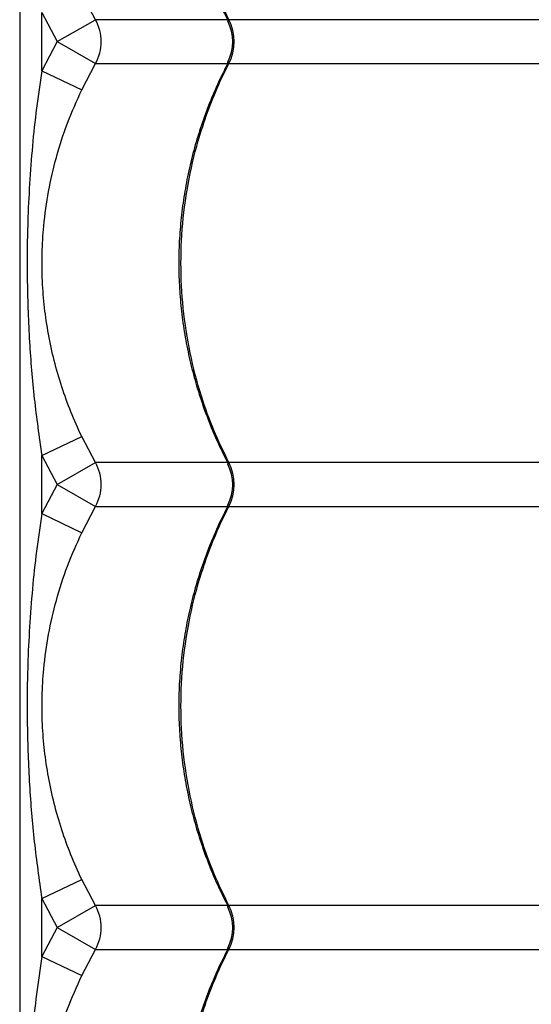
# Model space of a CAD drawing. Units: metres. Extents: x -0.021 to 0.087, y 0.002 to 0.086.
# Drawn here: x 0.027 to 0.028, y 0.06 to 0.061 of the extents above; entities that cross this region are included whole.
import ezdxf

# ---------------------------------------------------------------- set-up
doc = ezdxf.new("R2010")
doc.units = ezdxf.units.M

msp = doc.modelspace()

# ---------------------------------------------------------------- linework, layer by layer
at = {"color": 7, "linetype": 'Continuous', "lineweight": 25}
for p, q in [((0.02712643897345067, 0.06506140743573063), (0.02712643897345069, 0.05918640743573063)), ((0.02721200702877085, 0.06139870082416039), (0.02719653707610039, 0.06142824467273697)), ((0.02715143897345068, 0.06140670381809547), (0.02716861060885258, 0.06137390743573064)), ((0.02715143897345068, 0.06134111105336581), (0.02715143897345068, 0.06140670381809547)), ((0.02716861060885258, 0.06137390743573064), (0.02721200702877085, 0.06139870082416039)), ((0.02736123935108394, 0.06139870082416039), (0.02721200702877085, 0.06139870082416039)), ((0.02777401273948487, 0.06139870082416039), (0.02736287620856769, 0.06139870082416039)), ((0.02716861060885258, 0.06137390743573064), (0.02715143897345068, 0.06134111105336581)), ((0.02716861060885258, 0.06137390743573064), (0.02721200702877085, 0.0613491140473009)), ((0.02719653707610039, 0.0613195701987243), (0.02721200702877085, 0.0613491140473009)), ((0.02721200702877085, 0.0613491140473009), (0.02736149581400239, 0.0613491140473009)), ((0.02736287620856769, 0.06134911404730089), (0.02777401273948486, 0.06134911404730088)), ((0.02715143897345068, 0.06134111105336581), (0.02719653707610039, 0.0613195701987243)), ((0.02715143897345068, 0.06090670381809547), (0.02719653707610039, 0.06092824467273697)), ((0.02721200702877085, 0.06089870082416039), (0.02719653707610039, 0.06092824467273697)), ((0.02715143897345068, 0.06090670381809547), (0.02716861060885258, 0.06087390743573064)), ((0.02715143897345068, 0.06084111105336581), (0.02715143897345068, 0.06090670381809547)), ((0.02716861060885258, 0.06087390743573064), (0.02721200702877085, 0.06089870082416039)), ((0.02736123935108394, 0.06089870082416039), (0.02721200702877085, 0.06089870082416039)), ((0.02777401273948487, 0.06089870082416039), (0.02736287620856769, 0.06089870082416039)), ((0.02716861060885258, 0.06087390743573064), (0.02715143897345068, 0.06084111105336581)), ((0.02716861060885258, 0.06087390743573064), (0.02721200702877085, 0.06084911404730089)), ((0.02719653707610039, 0.0608195701987243), (0.02721200702877085, 0.06084911404730089)), ((0.02721200702877085, 0.06084911404730089), (0.02736149581400239, 0.06084911404730089)), ((0.02736287620856769, 0.06084911404730089), (0.02777401273948485, 0.06084911404730088)), ((0.02715143897345068, 0.06084111105336581), (0.02719653707610039, 0.0608195701987243)), ((0.02715143897345068, 0.06040670381809547), (0.02719653707610039, 0.06042824467273697)), ((0.02721200702877086, 0.06039870082416039), (0.02719653707610039, 0.06042824467273697)), ((0.02715143897345068, 0.06040670381809547), (0.02716861060885258, 0.06037390743573062)), ((0.02715143897345068, 0.06034111105336581), (0.02715143897345068, 0.06040670381809547)), ((0.02716861060885258, 0.06037390743573062), (0.02721200702877086, 0.06039870082416039)), ((0.02736123935108394, 0.06039870082416039), (0.02721200702877086, 0.06039870082416039)), ((0.02777401273948486, 0.06039870082416039), (0.02736287620856769, 0.06039870082416039)), ((0.02716861060885258, 0.06037390743573062), (0.02715143897345068, 0.06034111105336581)), ((0.02716861060885258, 0.06037390743573062), (0.02721200702877086, 0.06034911404730089)), ((0.02719653707610039, 0.0603195701987243), (0.02721200702877086, 0.06034911404730089)), ((0.02721200702877086, 0.06034911404730089), (0.02736149581400239, 0.06034911404730089)), ((0.02736287620856769, 0.06034911404730089), (0.02777401273948485, 0.06034911404730088)), ((0.02715143897345068, 0.06034111105336581), (0.02719653707610039, 0.0603195701987243))]:
    msp.add_line(p, q, dxfattribs=at)
for centre, radius, start, end in [((0.02716856067575648, 0.06137390743573064), 5.00229717237759e-05, 330.2880348880794, 29.71196511191454), ((0.02731402023281951, 0.06137390743573064), 5.478702835649346e-05, 333.0931570064618, 26.90684299352599), ((0.02731721180106417, 0.06137390743573112), 5.000000268545839e-05, 332.4044232702973, 27.40422028975707), ((0.02716856067575648, 0.06087390743573064), 5.002297172378537e-05, 330.2880348880764, 29.7119651119106), ((0.02731402023281948, 0.06087390743573064), 5.47870283565244e-05, 333.0931570064784, 26.90684299350957), ((0.02731721180106415, 0.06087390743573112), 5.000000268546837e-05, 332.4044232703047, 27.40422028975158), ((0.02716856067575641, 0.06037390743573064), 5.002297172384865e-05, 330.2880348881177, 29.71196511186923), ((0.02731402023281961, 0.06037390743573064), 5.47870283564006e-05, 333.0931570064207, 26.90684299357362), ((0.02731721180106419, 0.06037390743573112), 5.000000268543454e-05, 332.4044232702844, 27.40422028976465)]:
    msp.add_arc(centre, radius, start, end, dxfattribs=at)
for points, knots in [([(0.02736169730468302, 0.06184946411117796), (0.02735876605603734, 0.06184382292619085), (0.02735175106589032, 0.06183032258490785), (0.02734213564492246, 0.06180810208270378), (0.02733268345959585, 0.06178304507716512), (0.02732464514400701, 0.0617574327822376), (0.02731800099233249, 0.06173141306939), (0.02731279414344634, 0.06170508760005403), (0.02730904039411328, 0.06167856635202536), (0.02730675308786292, 0.06165195108768152), (0.02730593844138414, 0.06162537844516165), (0.02730658882478949, 0.06159895471544598), (0.0273086694058106, 0.06157269031800726), (0.02731216796131221, 0.06154655340219454), (0.02731708869167022, 0.0615205433226015), (0.0273234263068991, 0.06149475694851702), (0.02733115778234938, 0.06146929012890059), (0.0273402954741426, 0.06144427033782857), (0.02735053192070131, 0.06142008690211909), (0.02735837600125116, 0.06140465944732992), (0.02736221499157362, 0.0613971090595873)], [0, 0, 0, 0, 0.04106737836867051, 0.09828141159046487, 0.1554889564005278, 0.2126219301864109, 0.2696238178826764, 0.3264488041711768, 0.3830644948712381, 0.4394539814440582, 0.4956172038781868, 0.551314701485985, 0.6067295523650527, 0.6624490273804263, 0.7184797189268546, 0.7748129568573325, 0.8314248446718413, 0.8882776271750628, 0.9453216848869824, 1, 1, 1, 1]), ([(0.02736287620856769, 0.06139870082416039), (0.02735698327941567, 0.06141081733172896), (0.02734519742145769, 0.06143505034615454), (0.0273302813663968, 0.06147646351238654), (0.02731823105049116, 0.06152244495720169), (0.02731047092951376, 0.06157285865668628), (0.02730779845575627, 0.06162391103490621), (0.0273104682021712, 0.06167497208909038), (0.02731825058297079, 0.06172538538407983), (0.02732964955906638, 0.06176914764955068), (0.02734289486101138, 0.06180616002730392), (0.02735368346804857, 0.0618309585103816), (0.02736079602694809, 0.06184500571702496), (0.02736287620856769, 0.06184911404730089)], [0, 0, 0, 0, 0.0875109640423126, 0.1750219229455329, 0.2832288219382972, 0.3917805924443737, 0.4999874749126103, 0.6082218429822486, 0.7168013640579038, 0.8250357486730518, 0.897533956449652, 0.9700321665609246, 1, 1, 1, 1]), ([(0.02736287620856769, 0.06139870082416039), (0.02736235931580492, 0.06139865679461748), (0.02736152121958021, 0.06139858540458004), (0.02736109137496303, 0.06139800101903765), (0.02736154924246573, 0.0613973261950555), (0.02736182650206093, 0.06139691755844551)], [0, 0, 0, 0, 0.3882935816657042, 0.6295839452828798, 1, 1, 1, 1]), ([(0.02736169730468302, 0.06134946411117796), (0.02735876605603733, 0.06134382292619085), (0.02735175106589032, 0.06133032258490784), (0.02734213564492244, 0.06130810208270374), (0.02733268345959583, 0.06128304507716506), (0.027324645144007, 0.06125743278223754), (0.02731800099233248, 0.06123141306938993), (0.02731279414344633, 0.06120508760005396), (0.02730904039411328, 0.06117856635202529), (0.02730675308786291, 0.06115195108768146), (0.02730593844138414, 0.06112537844516161), (0.02730658882478949, 0.06109895471544595), (0.0273086694058106, 0.06107269031800723), (0.02731216796131221, 0.06104655340219451), (0.02731708869167023, 0.06102054332260146), (0.02732342630689912, 0.06099475694851698), (0.02733115778234939, 0.06096929012890055), (0.02734029547414261, 0.06094427033782853), (0.02735053192070133, 0.06092008690211906), (0.02735837600125117, 0.06090465944732991), (0.02736221499157362, 0.0608971090595873)], [0, 0, 0, 0, 0.0410673783687147, 0.09828141159056263, 0.1554889564006166, 0.2126219301865711, 0.2696238178828239, 0.3264488041713109, 0.383064494871379, 0.4394539814441844, 0.4956172038782625, 0.5513147014860712, 0.6067295523650673, 0.6624490273804894, 0.7184797189269486, 0.7748129568574114, 0.8314248446719364, 0.8882776271751547, 0.9453216848870711, 0.9999999999999999, 0.9999999999999999, 0.9999999999999999, 0.9999999999999999]), ([(0.02736287620856769, 0.06089870082416039), (0.02735698327941567, 0.06091081733172896), (0.0273451974214577, 0.06093505034615454), (0.02733028136639679, 0.06097646351238654), (0.02731823105049117, 0.06102244495720169), (0.02731047092951376, 0.06107285865668628), (0.02730779845575626, 0.06112391103490621), (0.0273104682021712, 0.06117497208909038), (0.0273182505829708, 0.06122538538407983), (0.02732964955906638, 0.06126914764955068), (0.02734289486101138, 0.06130616002730392), (0.02735368346804856, 0.0613309585103816), (0.02736079602694809, 0.06134500571702496), (0.02736287620856769, 0.06134911404730089)], [0, 0, 0, 0, 0.0875109640423124, 0.1750219229455329, 0.2832288219382986, 0.3917805924443761, 0.4999874749126131, 0.6082218429822509, 0.7168013640579053, 0.8250357486730534, 0.8975339564496542, 0.9700321665609256, 1, 1, 1, 1]), ([(0.02736167015695004, 0.06135083593366976), (0.02736155737923937, 0.06135069441490981), (0.02736120692118556, 0.0613502546437095), (0.02736121395714456, 0.06134961639763016), (0.02736167022628984, 0.0613491342872822), (0.02736260572330031, 0.06134911858685081), (0.02736287620856769, 0.06134911404730089)], [0, 0, 0, 0, 0.1200637594947847, 0.3730995356844428, 0.8187409069086882, 1, 1, 1, 1]), ([(0.02715143897345068, 0.06134111105336581), (0.02714933986848365, 0.06132699347323631), (0.02714514133181496, 0.06129875611551584), (0.02713913678656556, 0.06124189532028064), (0.02713513473746752, 0.06117657086772123), (0.02713450212415696, 0.06110271620091617), (0.02713702098419117, 0.06103611833462076), (0.02714226702466747, 0.06097069014658614), (0.02714837917727468, 0.06092804989490638), (0.02715143897345068, 0.06090670381809547)], [0, 0, 0, 0, 0.09813455220834559, 0.196284379477831, 0.3934103770598039, 0.5483580425387711, 0.7038330941744397, 0.8517362991174559, 1, 1, 1, 1]), ([(0.027258868327135, 0.05926571023892685), (0.02727072211793278, 0.05927363065752615), (0.02729444392871905, 0.0592894810023286), (0.02733371234079949, 0.0593175599958336), (0.02737512425178051, 0.05934819623574357), (0.02742158102728768, 0.05938355635424367), (0.02747313646487289, 0.05942381029887255), (0.02752993729894972, 0.05946943868505646), (0.02758843689857575, 0.05951768121269561), (0.02764824691963431, 0.05956828542432831), (0.02771398548523283, 0.05962531768023968), (0.02778553247193681, 0.05968922882536799), (0.02786274944090694, 0.05976026063315375), (0.02794033948369556, 0.0598333552042203), (0.02804654514238337, 0.05993610160243261), (0.02818200273099311, 0.0600676321662555), (0.0283410576452323, 0.0602194914347498), (0.02849470989229727, 0.06036464949482054), (0.0286429092469608, 0.06050307227475881), (0.02879391671701272, 0.06064256743075069), (0.02894796386419731, 0.06078328829439718), (0.02909760800671338, 0.06091847000016083), (0.02924246530922102, 0.06104799483397867), (0.02938209849316415, 0.06117171928090034), (0.02949309109552337, 0.06126929632025228), (0.0295577316989911, 0.06132573740666251), (0.02957428732396481, 0.06134019298735931)], [0, 0, 0, 0, 0.02278861973084704, 0.04560459472901212, 0.06843274353198188, 0.09123798220728534, 0.1187973613782214, 0.1463793662753937, 0.1739789403547654, 0.2015794693000518, 0.2291543983589035, 0.2634871763689363, 0.2978290816980859, 0.332177661101022, 0.3665195422180294, 0.4389967879565365, 0.5114729712954065, 0.5736740860091201, 0.6358959144954485, 0.6981159170479789, 0.7603207304362884, 0.8225075699840951, 0.8755794609947242, 0.9286584423189022, 0.981728139734979, 1, 1, 1, 1]), ([(0.02719653707610039, 0.06092824467273697), (0.02719235470213909, 0.06093743738759866), (0.0271839876320673, 0.06095582792132649), (0.02717369949501099, 0.06098444625178474), (0.02716517128515823, 0.06101375250363711), (0.02715868907943073, 0.0610435338914415), (0.02715425652284338, 0.06107350993323554), (0.02715183057757998, 0.06110389371591675), (0.02715151042570639, 0.06113477111458723), (0.02715352008322381, 0.0611686997864667), (0.02715858093287014, 0.06120502100421216), (0.02716754411233186, 0.06124376755578474), (0.02717981775771731, 0.06128216298880862), (0.02719096599681375, 0.06130710566353469), (0.02719653707610039, 0.0613195701987243)], [0, 0, 0, 0, 0.07447495315305581, 0.1489912564946184, 0.2252483046320669, 0.3015076970198218, 0.3758343461319366, 0.4501378293374661, 0.5267016135340423, 0.6032752565649067, 0.7009057235293344, 0.798574331826167, 0.8993420971640566, 1, 1, 1, 1]), ([(0.02736287620856769, 0.06089870082416039), (0.02736235931580492, 0.06089865679461748), (0.02736152121958021, 0.06089858540458004), (0.02736109137496303, 0.06089800101903765), (0.02736154924246573, 0.0608973261950555), (0.02736182650206093, 0.06089691755844551)], [0, 0, 0, 0, 0.3882935816656262, 0.629583945282757, 1, 1, 1, 1]), ([(0.02736169730468302, 0.06084946411117795), (0.02735876605603734, 0.06084382292619087), (0.02735175106589034, 0.06083032258490786), (0.02734213564492247, 0.06080810208270379), (0.02733268345959585, 0.06078304507716512), (0.02732464514400702, 0.06075743278223759), (0.02731800099233249, 0.06073141306938998), (0.02731279414344634, 0.06070508760005401), (0.02730904039411328, 0.06067856635202534), (0.02730675308786292, 0.0606519510876815), (0.02730593844138414, 0.06062537844516165), (0.02730658882478949, 0.06059895471544598), (0.0273086694058106, 0.06057269031800727), (0.02731216796131221, 0.06054655340219456), (0.02731708869167022, 0.06052054332260152), (0.0273234263068991, 0.06049475694851704), (0.02733115778234937, 0.06046929012890061), (0.02734029547414259, 0.06044427033782859), (0.02735053192070131, 0.0604200869021191), (0.02735837600125116, 0.06040465944732993), (0.02736221499157361, 0.0603971090595873)], [0, 0, 0, 0, 0.04106737836860111, 0.09828141159042297, 0.1554889564004874, 0.2126219301864304, 0.2696238178827121, 0.3264488041712052, 0.3830644948712675, 0.4394539814440919, 0.4956172038781981, 0.551314701485963, 0.606729552365006, 0.6624490273803956, 0.7184797189268137, 0.7748129568572805, 0.831424844671816, 0.8882776271750253, 0.9453216848869479, 1, 1, 1, 1]), ([(0.02736287620856769, 0.06039870082416039), (0.02735698327941567, 0.06041081733172896), (0.02734519742145769, 0.06043505034615454), (0.02733028136639679, 0.06047646351238654), (0.02731823105049116, 0.06052244495720169), (0.02731047092951376, 0.06057285865668627), (0.02730779845575627, 0.06062391103490621), (0.0273104682021712, 0.06067497208909037), (0.02731825058297079, 0.06072538538407983), (0.02732964955906638, 0.06076914764955068), (0.02734289486101138, 0.06080616002730392), (0.02735368346804857, 0.0608309585103816), (0.02736079602694809, 0.06084500571702496), (0.02736287620856769, 0.06084911404730089)], [0, 0, 0, 0, 0.0875109640423126, 0.1750219229455327, 0.2832288219382889, 0.3917805924443578, 0.499987474912586, 0.6082218429822325, 0.7168013640578961, 0.8250357486730533, 0.8975339564496545, 0.9700321665609261, 1, 1, 1, 1]), ([(0.02736167015695004, 0.06085083593366976), (0.02736155737923937, 0.06085069441490981), (0.02736120692118556, 0.06085025464370949), (0.02736121395714457, 0.06084961639763016), (0.02736167022628984, 0.0608491342872822), (0.02736260572330031, 0.06084911858685081), (0.02736287620856769, 0.06084911404730089)], [0, 0, 0, 0, 0.1200637594949589, 0.3730995356844934, 0.8187409069085672, 0.9999999999999999, 0.9999999999999999, 0.9999999999999999, 0.9999999999999999]), ([(0.02715143897345068, 0.06084111105336581), (0.02714933986848365, 0.06082699347323631), (0.02714514133181496, 0.06079875611551584), (0.02713913678656556, 0.06074189532028064), (0.02713513473746753, 0.06067657086772123), (0.02713450212415696, 0.06060271620091618), (0.02713702098419116, 0.06053611833462075), (0.02714226702466747, 0.06047069014658614), (0.02714837917727468, 0.06042804989490638), (0.02715143897345068, 0.06040670381809547)], [0, 0, 0, 0, 0.09813455220834572, 0.1962843794778305, 0.3934103770598036, 0.5483580425387682, 0.7038330941744332, 0.8517362991174522, 1, 1, 1, 1]), ([(0.02719653707610039, 0.06042824467273697), (0.02719235470213909, 0.06043743738759866), (0.0271839876320673, 0.06045582792132649), (0.02717369949501099, 0.06048444625178474), (0.02716517128515823, 0.06051375250363711), (0.02715868907943073, 0.0605435338914415), (0.02715425652284338, 0.06057350993323554), (0.02715183057757998, 0.06060389371591675), (0.02715151042570639, 0.06063477111458723), (0.02715352008322381, 0.0606686997864667), (0.02715858093287013, 0.06070502100421216), (0.02716754411233185, 0.06074376755578474), (0.02717981775771731, 0.06078216298880862), (0.02719096599681375, 0.06080710566353469), (0.02719653707610039, 0.0608195701987243)], [0, 0, 0, 0, 0.07447495315305717, 0.1489912564946191, 0.2252483046320683, 0.3015076970198234, 0.3758343461319383, 0.4501378293374675, 0.5267016135340441, 0.6032752565649098, 0.7009057235293378, 0.7985743318261688, 0.8993420971640573, 1, 1, 1, 1]), ([(0.02736287620856769, 0.06039870082416039), (0.02736235931580492, 0.06039865679461748), (0.02736152121958021, 0.06039858540458004), (0.02736109137496303, 0.06039800101903765), (0.02736154924246573, 0.0603973261950555), (0.02736182650206093, 0.06039691755844552)], [0, 0, 0, 0, 0.38829358166545, 0.6295839452828821, 1, 1, 1, 1]), ([(0.02736169730468301, 0.06034946411117796), (0.02735876605603734, 0.06034382292619087), (0.02735175106589033, 0.06033032258490786), (0.02734213564492246, 0.06030810208270379), (0.02733268345959584, 0.06028304507716511), (0.02732464514400701, 0.06025743278223759), (0.02731800099233249, 0.06023141306938998), (0.02731279414344634, 0.06020508760005401), (0.02730904039411328, 0.06017856635202534), (0.02730675308786291, 0.0601519510876815), (0.02730593844138414, 0.06012537844516164), (0.02730658882478949, 0.06009895471544598), (0.02730866940581059, 0.06007269031800726), (0.02731216796131221, 0.06004655340219454), (0.02731708869167022, 0.0600205433226015), (0.0273234263068991, 0.05999475694851702), (0.02733115778234937, 0.05996929012890059), (0.02734029547414259, 0.05994427033782857), (0.02735053192070131, 0.05992008690211909), (0.02735837600125116, 0.05990465944732992), (0.02736221499157361, 0.0598971090595873)], [0, 0, 0, 0, 0.04106737836860559, 0.09828141159045314, 0.1554889564005238, 0.2126219301864516, 0.2696238178827142, 0.3264488041711918, 0.3830644948712709, 0.4394539814441071, 0.4956172038781873, 0.5513147014859832, 0.606729552365013, 0.6624490273804335, 0.7184797189268451, 0.7748129568573238, 0.8314248446718507, 0.888277627175067, 0.9453216848869593, 1, 1, 1, 1]), ([(0.02736287620856769, 0.05989870082416038), (0.02735698327941567, 0.05991081733172895), (0.02734519742145769, 0.05993505034615454), (0.02733028136639679, 0.05997646351238654), (0.02731823105049117, 0.06002244495720169), (0.02731047092951375, 0.06007285865668627), (0.02730779845575626, 0.06012391103490621), (0.0273104682021712, 0.06017497208909037), (0.02731825058297079, 0.06022538538407983), (0.02732964955906638, 0.06026914764955068), (0.02734289486101138, 0.06030616002730392), (0.02735368346804856, 0.0603309585103816), (0.02736079602694809, 0.06034500571702496), (0.02736287620856769, 0.06034911404730089)], [0, 0, 0, 0, 0.08751096404231241, 0.175021922945533, 0.2832288219382892, 0.3917805924443585, 0.4999874749125866, 0.6082218429822324, 0.7168013640578963, 0.8250357486730531, 0.8975339564496536, 0.9700321665609261, 0.9999999999999999, 0.9999999999999999, 0.9999999999999999, 0.9999999999999999]), ([(0.02736167015695004, 0.06035083593366976), (0.02736155737923937, 0.06035069441490981), (0.02736120692118556, 0.06035025464370949), (0.02736121395714457, 0.06034961639763016), (0.02736167022628984, 0.0603491342872822), (0.02736260572330031, 0.06034911858685081), (0.02736287620856769, 0.06034911404730089)], [0, 0, 0, 0, 0.1200637594949904, 0.3730995356845748, 0.8187409069087029, 1, 1, 1, 1]), ([(0.02715143897345068, 0.06034111105336581), (0.02714933986848365, 0.06032699347323632), (0.02714514133181496, 0.06029875611551583), (0.02713913678656556, 0.06024189532028064), (0.02713513473746753, 0.06017657086772123), (0.02713450212415696, 0.06010271620091618), (0.02713702098419117, 0.06003611833462075), (0.02714226702466747, 0.05997069014658614), (0.02714837917727468, 0.05992804989490638), (0.02715143897345068, 0.05990670381809547)], [0, 0, 0, 0, 0.0981345522083452, 0.1962843794778308, 0.3934103770598043, 0.5483580425387694, 0.7038330941744337, 0.8517362991174523, 1, 1, 1, 1]), ([(0.02719653707610039, 0.05992824467273697), (0.02719235470213909, 0.05993743738759866), (0.0271839876320673, 0.05995582792132649), (0.02717369949501099, 0.05998444625178474), (0.02716517128515823, 0.06001375250363711), (0.02715868907943073, 0.06004353389144149), (0.02715425652284338, 0.06007350993323554), (0.02715183057757998, 0.06010389371591675), (0.02715151042570639, 0.06013477111458723), (0.0271535200832238, 0.0601686997864667), (0.02715858093287013, 0.06020502100421216), (0.02716754411233185, 0.06024376755578474), (0.02717981775771731, 0.06028216298880862), (0.02719096599681375, 0.06030710566353469), (0.02719653707610039, 0.0603195701987243)], [0, 0, 0, 0, 0.07447495315305669, 0.1489912564946202, 0.2252483046320693, 0.3015076970198252, 0.3758343461319402, 0.4501378293374689, 0.5267016135340457, 0.6032752565649094, 0.7009057235293366, 0.7985743318261685, 0.8993420971640581, 1, 1, 1, 1])]:
    msp.add_open_spline(points, degree=3, knots=knots, dxfattribs=at)

doc.saveas('drawing.dxf')
